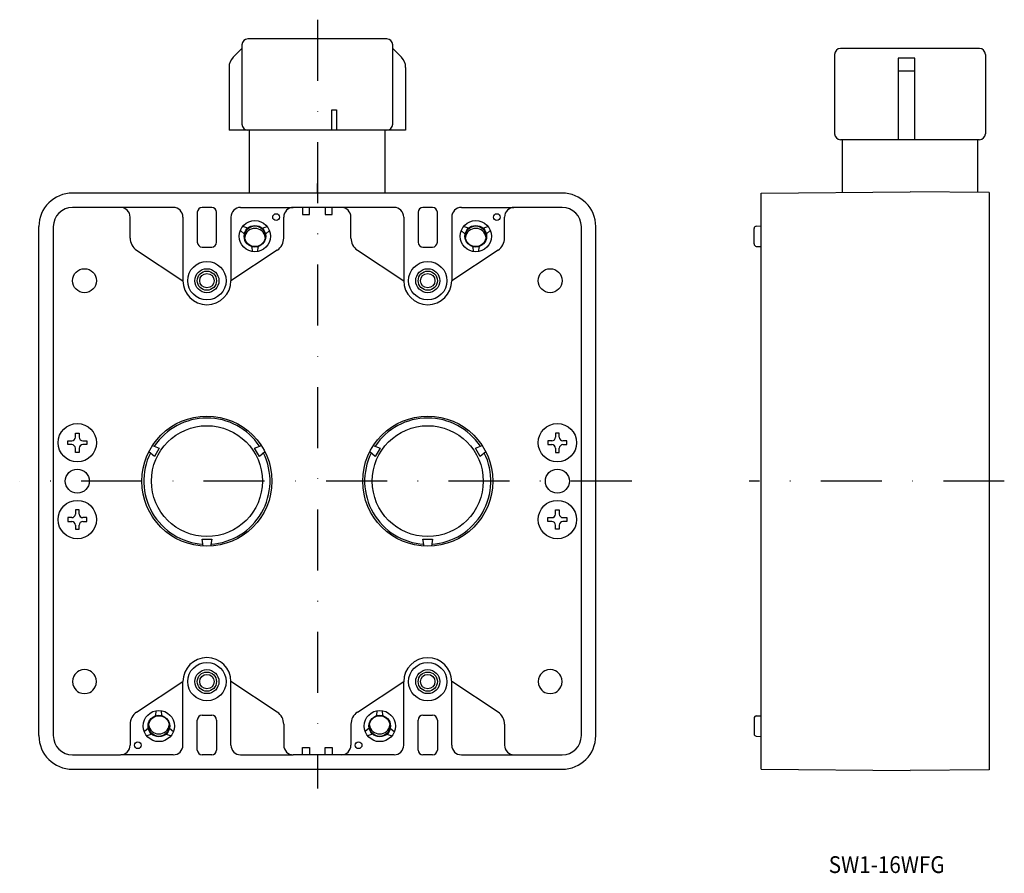
# Model space of a CAD drawing. Extents: x -276 to -71, y -14 to 164.
import ezdxf
from ezdxf.enums import TextEntityAlignment as Align

# ---------------------------------------------------------------- set-up
doc = ezdxf.new("R2010")
doc.units = 0
doc.linetypes.add('DASHDOT', pattern=[25.4, 12.7, -6.35, 0, -6.35])
doc.layers.add('1', color=7, linetype='CONTINUOUS')
doc.styles.add('MDRAFSTD', font='TXT', dxfattribs={"bigfont": 'BIGFONT'})

# ---------------------------------------------------------------- blocks, each defined once
blk = doc.blocks.new('S0', base_point=(0, 134.8))
at = {"layer": '1', "color": 7, "linetype": 'CONTINUOUS'}
for start, end in [(153.4349, 206.5651), (116.5651, 153.4349), (63.4349, 116.5651), (26.5651, 63.4349), (333.4349, 26.5651), (206.5651, 243.4349), (243.4349, 296.5651), (296.5651, 333.4349)]:
    blk.add_arc((-165.5, 25.65), 2.5, start, end, dxfattribs=at)
blk = doc.blocks.new('S1', base_point=(0, 134.8))
at = {"layer": '1', "color": 7, "linetype": 'CONTINUOUS'}
for start, end in [(153.4349, 206.5651), (116.5651, 153.4349), (63.4349, 116.5651), (26.5651, 63.4349), (333.4349, 26.5651), (206.5651, 243.4349), (243.4349, 296.5651), (296.5651, 333.4349)]:
    blk.add_arc((-262.5, 25.65), 2.5, start, end, dxfattribs=at)

msp = doc.modelspace()

# ---------------------------------------------------------------- linework, layer by layer
at = {"layer": '1', "color": 7, "linetype": 'DASHDOT'}
for p, q in [((-214, 163.5), (-214, 3.4)), ((-148.48, 67.4), (-276, 67.4)), ((-70.9, 67.4), (-124.06, 67.4))]:
    msp.add_line(p, q, dxfattribs=at)
at = {"layer": '1', "color": 7, "linetype": 'CONTINUOUS'}
for p, q in [((-229.7, 158.25), (-229.7, 141.75)), ((-199.55, 159.5), (-228.45, 159.5)), ((-198.3, 141.75), (-198.3, 158.25)), ((-231.52, 155.68), (-229.7, 157.5)), ((-196.48, 155.68), (-198.3, 157.5)), ((-106.24, 156.25), (-106.24, 139.75)), ((-76.09, 157.5), (-104.99, 157.5)), ((-74.84, 156.25), (-74.84, 139.75)), ((-89.54, 155.5), (-93.04, 155.5)), ((-93.04, 155.5), (-93.04, 138.5)), ((-89.54, 138.5), (-89.54, 155.5)), ((-232.4, 153.56), (-232.4, 140.5)), ((-195.6, 153.56), (-195.6, 140.5)), ((-89.54, 152.8), (-93.04, 152.8)), ((-211, 140.5), (-211, 144.7)), ((-211, 144.7), (-210, 144.7)), ((-210, 144.7), (-210, 140.5)), ((-195.6, 140.5), (-232.4, 140.5)), ((-228.1, 127.4), (-228.1, 140.5)), ((-199.9, 127.4), (-199.9, 140.5)), ((-76.09, 138.5), (-104.99, 138.5)), ((-104.64, 127.49), (-104.64, 138.5)), ((-76.44, 127.55), (-76.44, 138.5)), ((-214, 127.4), (-214, 129.4)), ((-163, 127.4), (-265, 127.4)), ((-121.54, 127.4), (-90.54, 127.67)), ((-121.54, 7.4), (-121.54, 127.4)), ((-74.04, 127.53), (-90.54, 127.67)), ((-74.04, 127.53), (-74.04, 7.27)), ((-255, 124.4), (-265, 124.4)), ((-244, 124.4), (-254.95, 124.4)), ((-239, 123.4), (-239, 117.15)), ((-236, 124.4), (-238, 124.4)), ((-235, 117.15), (-235, 123.4)), ((-230, 124.4), (-219.05, 124.4)), ((-209, 124.4), (-219, 124.4)), ((-217.1, 124.4), (-217.1, 122.9)), ((-215.6, 122.9), (-215.6, 124.4)), ((-212.4, 124.4), (-212.4, 122.9)), ((-210.9, 122.9), (-210.9, 124.4)), ((-198, 124.4), (-208.95, 124.4)), ((-193, 123.4), (-193, 117.15)), ((-190, 124.4), (-192, 124.4)), ((-189, 117.15), (-189, 123.4)), ((-184, 124.4), (-173.05, 124.4)), ((-163, 124.4), (-173, 124.4)), ((-253, 118.02), (-253, 122.4)), ((-242, 122.4), (-242, 109.15)), ((-232, 122.4), (-232, 109.15)), ((-221, 118.02), (-221, 122.4)), ((-217.1, 122.9), (-215.6, 122.9)), ((-212.4, 122.9), (-210.9, 122.9)), ((-207, 118.02), (-207, 122.4)), ((-196, 122.4), (-196, 109.15)), ((-186, 122.4), (-186, 109.15)), ((-175, 118.02), (-175, 122.4)), ((-272, 14.4), (-272, 120.4)), ((-269, 120.4), (-269, 14.4)), ((-229.2, 118.86), (-230.03, 119.57)), ((-228.5, 120.08), (-229.53, 120.44)), ((-225.5, 120.08), (-224.47, 120.44)), ((-224.8, 118.86), (-223.97, 119.57)), ((-183.2, 118.86), (-184.03, 119.57)), ((-182.5, 120.08), (-183.53, 120.44)), ((-179.5, 120.08), (-178.47, 120.44)), ((-178.8, 118.86), (-177.97, 119.57)), ((-159, 14.4), (-159, 120.4)), ((-156, 14.4), (-156, 120.4)), ((-123.04, 116.79), (-123.04, 120.01)), ((-122.56, 120.51), (-121.54, 120.55)), ((-251.65, 115.51), (-242, 109.15)), ((-238, 116.15), (-236, 116.15)), ((-222.35, 115.51), (-232, 109.15)), ((-227.7, 116.26), (-227.5, 115.19)), ((-226.3, 116.26), (-226.5, 115.19)), ((-205.65, 115.51), (-196, 109.15)), ((-192, 116.15), (-190, 116.15)), ((-176.35, 115.51), (-186, 109.15)), ((-181.7, 116.26), (-181.5, 115.19)), ((-180.3, 116.26), (-180.5, 115.19)), ((-122.56, 116.29), (-121.54, 116.25)), ((-264.4, 77.4), (-263.6, 77.4)), ((-264.4, 76.55), (-264.4, 77.4)), ((-263.6, 77.4), (-263.6, 76.55)), ((-163.6, 77.4), (-164.4, 77.4)), ((-164.4, 77.4), (-164.4, 76.55)), ((-163.6, 76.55), (-163.6, 77.4)), ((-266, 75), (-266, 75.8)), ((-266, 75.8), (-265.15, 75.8)), ((-265.15, 75), (-266, 75)), ((-264.4, 73.4), (-264.4, 74.25)), ((-263.6, 74.25), (-263.6, 73.4)), ((-262.85, 75.8), (-262, 75.8)), ((-262, 75), (-262.85, 75)), ((-262, 75.8), (-262, 75)), ((-248.34, 74.81), (-246.93, 74.29)), ((-246.93, 74.29), (-247.93, 72.56)), ((-227.06, 74.29), (-225.66, 74.81)), ((-226.06, 72.56), (-227.06, 74.29)), ((-202.34, 74.81), (-200.93, 74.29)), ((-200.93, 74.29), (-201.93, 72.56)), ((-181.06, 74.29), (-179.66, 74.81)), ((-180.06, 72.56), (-181.06, 74.29)), ((-166, 75.8), (-166, 75)), ((-165.15, 75.8), (-166, 75.8)), ((-166, 75), (-165.15, 75)), ((-164.4, 74.25), (-164.4, 73.4)), ((-163.6, 73.4), (-163.6, 74.25)), ((-162, 75.8), (-162.85, 75.8)), ((-162.85, 75), (-162, 75)), ((-162, 75), (-162, 75.8)), ((-263.6, 73.4), (-264.4, 73.4)), ((-247.93, 72.56), (-249.09, 73.52)), ((-224.91, 73.52), (-226.06, 72.56)), ((-201.93, 72.56), (-203.09, 73.52)), ((-178.91, 73.52), (-180.06, 72.56)), ((-164.4, 73.4), (-163.6, 73.4)), ((-266, 59.8), (-266, 59)), ((-265.15, 59.8), (-266, 59.8)), ((-263.6, 61.4), (-264.4, 61.4)), ((-264.4, 61.4), (-264.4, 60.55)), ((-263.6, 60.55), (-263.6, 61.4)), ((-262, 59.8), (-262.85, 59.8)), ((-262, 59), (-262, 59.8)), ((-166, 59), (-166, 59.8)), ((-166, 59.8), (-165.15, 59.8)), ((-164.4, 61.4), (-163.6, 61.4)), ((-164.4, 60.55), (-164.4, 61.4)), ((-163.6, 61.4), (-163.6, 60.55)), ((-162.85, 59.8), (-162, 59.8)), ((-162, 59.8), (-162, 59)), ((-266, 59), (-265.15, 59)), ((-264.4, 58.25), (-264.4, 57.4)), ((-263.6, 57.4), (-263.6, 58.25)), ((-262.85, 59), (-262, 59)), ((-165.15, 59), (-166, 59)), ((-164.4, 57.4), (-164.4, 58.25)), ((-163.6, 58.25), (-163.6, 57.4)), ((-162, 59), (-162.85, 59)), ((-264.4, 57.4), (-263.6, 57.4)), ((-163.6, 57.4), (-164.4, 57.4)), ((-237.75, 53.87), (-238, 55.35)), ((-238, 55.35), (-236, 55.35)), ((-236, 55.35), (-236.25, 53.87)), ((-191.75, 53.87), (-192, 55.35)), ((-192, 55.35), (-190, 55.35)), ((-190, 55.35), (-190.25, 53.87)), ((-251.65, 19.29), (-242, 25.65)), ((-242, 12.4), (-242, 25.65)), ((-232, 12.4), (-232, 25.65)), ((-222.35, 19.29), (-232, 25.65)), ((-205.65, 19.29), (-196, 25.65)), ((-196, 12.4), (-196, 25.65)), ((-186, 12.4), (-186, 25.65)), ((-176.35, 19.29), (-186, 25.65)), ((-247.7, 18.54), (-247.5, 19.61)), ((-246.3, 18.54), (-246.5, 19.61)), ((-238, 18.65), (-236, 18.65)), ((-201.7, 18.54), (-201.5, 19.61)), ((-200.3, 18.54), (-200.5, 19.61)), ((-192, 18.65), (-190, 18.65)), ((-122.56, 18.51), (-121.54, 18.55)), ((-253, 16.78), (-253, 12.4)), ((-239, 11.4), (-239, 17.65)), ((-235, 17.65), (-235, 11.4)), ((-221, 16.78), (-221, 12.4)), ((-207, 16.78), (-207, 12.4)), ((-193, 11.4), (-193, 17.65)), ((-189, 17.65), (-189, 11.4)), ((-175, 16.78), (-175, 12.4)), ((-123.04, 18.01), (-123.04, 14.79)), ((-249.2, 15.94), (-250.03, 15.23)), ((-248.5, 14.72), (-249.53, 14.36)), ((-245.5, 14.72), (-244.47, 14.36)), ((-244.8, 15.94), (-243.97, 15.23)), ((-203.2, 15.94), (-204.03, 15.23)), ((-202.5, 14.72), (-203.53, 14.36)), ((-199.5, 14.72), (-198.47, 14.36)), ((-198.8, 15.94), (-197.97, 15.23)), ((-122.56, 14.29), (-121.54, 14.25)), ((-265, 10.4), (-255, 10.4)), ((-244, 10.4), (-254.95, 10.4)), ((-236, 10.4), (-238, 10.4)), ((-230, 10.4), (-219.05, 10.4)), ((-209, 10.4), (-219, 10.4)), ((-217.1, 10.4), (-217.1, 11.9)), ((-217.1, 11.9), (-215.6, 11.9)), ((-215.6, 11.9), (-215.6, 10.4)), ((-212.4, 10.4), (-212.4, 11.9)), ((-212.4, 11.9), (-210.9, 11.9)), ((-210.9, 11.9), (-210.9, 10.4)), ((-198, 10.4), (-208.95, 10.4)), ((-190, 10.4), (-192, 10.4)), ((-184, 10.4), (-173.05, 10.4)), ((-173.05, 10.4), (-163, 10.4)), ((-265, 7.4), (-163, 7.4)), ((-121.54, 7.4), (-90.54, 7.13)), ((-74.04, 7.27), (-90.54, 7.13))]:
    msp.add_line(p, q, dxfattribs=at)
for centre, radius in [((-222.6, 122.4), 0.7), ((-176.6, 122.4), 0.7), ((-227, 118.4), 3.25), ((-181, 118.4), 3.25), ((-227, 118.4), 2.25), ((-227, 118.4), 2.15), ((-181, 118.4), 2.25), ((-181, 118.4), 2.15), ((-237, 109.15), 4), ((-191, 109.15), 4), ((-262.5, 109.15), 2.5), ((-237, 109.15), 2.5), ((-237, 109.15), 2), ((-191, 109.15), 2.5), ((-191, 109.15), 2), ((-165.5, 109.15), 2.5), ((-237, 109.15), 1.5), ((-191, 109.15), 1.5), ((-237, 67.4), 13.55), ((-191, 67.4), 13.55), ((-264, 75.4), 4), ((-237, 67.4), 11.55), ((-191, 67.4), 11.55), ((-164, 75.4), 4), ((-264, 67.4), 2.5), ((-164, 67.4), 2.5), ((-264, 59.4), 4), ((-164, 59.4), 4), ((-237, 25.65), 4), ((-191, 25.64), 4), ((-237, 25.65), 2.5), ((-237, 25.65), 2), ((-237, 25.65), 1.5), ((-191, 25.65), 2.5), ((-191, 25.65), 2), ((-191, 25.65), 1.5), ((-247, 16.4), 3.25), ((-247, 16.4), 2.25), ((-247, 16.4), 2.15), ((-201, 16.4), 3.25), ((-201, 16.4), 2.25), ((-201, 16.4), 2.15), ((-251.4, 12.4), 0.7), ((-205.4, 12.4), 0.7)]:
    msp.add_circle(centre, radius, dxfattribs=at)
for centre, radius, start, end in [((-228.45, 158.25), 1.25, 90, 180), ((-199.55, 158.25), 1.25, 0, 90), ((-104.99, 156.25), 1.25, 90, 180), ((-76.09, 156.25), 1.25, 0, 90), ((-229.4, 153.56), 3, 135, 180), ((-198.6, 153.56), 3, 0, 45), ((-228.45, 141.75), 1.25, 180, 270), ((-199.55, 141.75), 1.25, 270, 0), ((-104.99, 139.75), 1.25, 180, 270), ((-76.09, 139.75), 1.25, 270, 0), ((-265, 120.4), 7, 90, 180), ((-163, 120.4), 7, 0, 90), ((-265, 120.4), 4, 90, 180), ((-255, 122.4), 2, 0, 90), ((-244, 122.4), 2, 0, 90), ((-238, 123.4), 1, 90, 180), ((-236, 123.4), 1, 0, 90), ((-230, 122.4), 2, 90, 180), ((-219, 122.4), 2, 90, 180), ((-209, 122.4), 2, 0, 90), ((-198, 122.4), 2, 0, 90), ((-192, 123.4), 1, 90, 180), ((-190, 123.4), 1, 0, 90), ((-184, 122.4), 2, 90, 180), ((-173, 122.4), 2, 90, 180), ((-163, 120.4), 4, 0, 90), ((-227, 117.9), 2.15, 6.6774, 173.3226), ((-181, 117.9), 2.15, 6.6774, 173.3226), ((-122.54, 120.01), 0.5, 92.0454, 180), ((-250, 118.02), 3, 180, 236.6115), ((-238, 117.15), 1, 180, 270), ((-236, 117.15), 1, 270, 0), ((-224, 118.02), 3, 303.3885, 0), ((-204, 118.02), 3, 180, 236.6115), ((-192, 117.15), 1, 180, 270), ((-190, 117.15), 1, 270, 0), ((-178, 118.02), 3, 303.3885, 0), ((-122.54, 116.79), 0.5, 180, 267.9546), ((-237, 109.15), 5, 180, 0), ((-191, 109.15), 5, 180, 0), ((-237, 67.4), 13.15, 33.5678, 146.4316), ((-191, 67.4), 13.15, 33.5678, 146.4316), ((-265.15, 76.55), 0.75, 270, 0), ((-262.85, 76.55), 0.75, 180, 270), ((-165.15, 76.55), 0.75, 270, 0), ((-162.85, 76.55), 0.75, 180, 270), ((-265.15, 74.25), 0.75, 0, 90), ((-262.85, 74.25), 0.75, 90, 180), ((-165.15, 74.25), 0.75, 0, 90), ((-162.85, 74.25), 0.75, 90, 180), ((-237, 67.4), 13.15, 153.5678, 266.4316), ((-237, 67.4), 13.15, 273.5678, 26.4316), ((-191, 67.4), 13.15, 153.5678, 266.4316), ((-191, 67.4), 13.15, 273.5678, 26.4316), ((-265.15, 60.55), 0.75, 270, 0), ((-262.85, 60.55), 0.75, 180, 270), ((-165.15, 60.55), 0.75, 270, 0), ((-162.85, 60.55), 0.75, 180, 270), ((-265.15, 58.25), 0.75, 0, 90), ((-262.85, 58.25), 0.75, 90, 180), ((-165.15, 58.25), 0.75, 0, 90), ((-162.85, 58.25), 0.75, 90, 180), ((-237, 25.65), 5, 0, 180), ((-191, 25.64), 5, 0, 180), ((-250, 16.78), 3, 123.3885, 180), ((-238, 17.65), 1, 90, 180), ((-236, 17.65), 1, 0, 90), ((-224, 16.78), 3, 0, 56.6115), ((-204, 16.78), 3, 123.3885, 180), ((-192, 17.65), 1, 90, 180), ((-190, 17.65), 1, 0, 90), ((-178, 16.78), 3, 0, 56.6115), ((-122.54, 18.01), 0.5, 92.0454, 180), ((-247, 16.9), 2.15, 186.6774, 353.3226), ((-201, 16.9), 2.15, 186.6774, 353.3226), ((-265, 14.4), 7, 180, 270), ((-265, 14.4), 4, 180, 270), ((-163, 14.4), 7, 270, 0), ((-163, 14.4), 4, 270, 0), ((-122.54, 14.79), 0.5, 180, 267.9546), ((-255, 12.4), 2, 270, 0), ((-244, 12.4), 2, 270, 0), ((-230, 12.4), 2, 180, 270), ((-219, 12.4), 2, 180, 270), ((-209, 12.4), 2, 270, 0), ((-198, 12.4), 2, 270, 0), ((-184, 12.4), 2, 180, 270), ((-173, 12.4), 2, 180, 270), ((-238, 11.4), 1, 180, 270), ((-236, 11.4), 1, 270, 0), ((-192, 11.4), 1, 180, 270), ((-190, 11.4), 1, 270, 0)]:
    msp.add_arc(centre, radius, start, end, dxfattribs=at)

# ---------------------------------------------------------------- block references
for name in ['S1', 'S0']:
    msp.add_blockref(name, (0, 134.8), dxfattribs=at)

# ---------------------------------------------------------------- texts
at = {"layer": '1', "color": 7, "linetype": 'CONTINUOUS', "style": 'MDRAFSTD', "width": 1.176378}
msp.add_text('SW1-16WFG', height=3.5, dxfattribs=at).set_placement((-107.47, -14.21), (-83.34, -14.21), align=Align.FIT)

doc.saveas('drawing.dxf')
